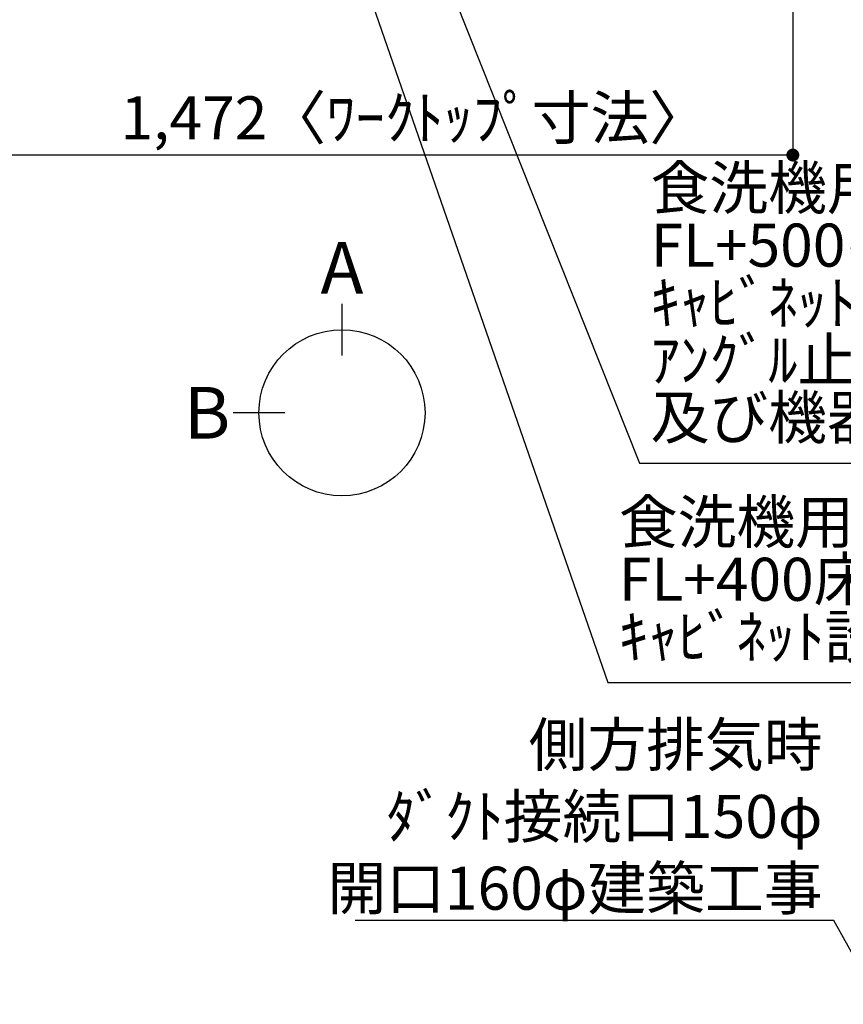
# Model space of a CAD drawing. Extents: x 0 to 26473, y -33073 to -24203.
# Drawn here: x 16499 to 17647, y -27844 to -26472 of the extents above; entities that cross this region are included whole.
import ezdxf

# ---------------------------------------------------------------- set-up
doc = ezdxf.new("R2010")
doc.units = 0
doc.header["$LTSCALE"] = 50
doc.header["$MEASUREMENT"] = 0
doc.layers.get('0').update_dxf_attribs({"linetype": 'CONTINUOUS'})
doc.layers.get('DEFPOINTS').update_dxf_attribs({"color": 146, "linetype": 'CONTINUOUS'})
doc.layers.add('160-文字', color=254, linetype='CONTINUOUS')
doc.layers.add('166-寸法B', color=11, linetype='CONTINUOUS')
doc.styles.add('KH001', font='txt')
doc.dimstyles.new('KH1xx030', dxfattribs={"dimscale": 30, "dimtxt": 2, "dimasz": 0.6, "dimexe": 0.3, "dimexo": 1.2, "dimgap": 0.5, "dimtad": 3, "dimdec": 1, "dimdsep": 46, "dimlunit": 6, "dimtxsty": 'KH001', "dimblk": 'DOT', "dimcen": 1, "dimdle": 1, "dimclrd": 256, "dimclre": 256, "dimclrt": 256, "dimadec": 0, "dimazin": 0, "dimtfac": 1, "dimtdec": 1, "dimtix": 1, "dimtmove": 2, "dimatfit": 3, "dimldrblk": 'CLOSEDBLANK', "dimfxl": 1, "dimtolj": 1, "dimtzin": 0, "dimlwd": -1, "dimlwe": -1, "dimarcsym": 0})

# ---------------------------------------------------------------- blocks, each defined once
blk = doc.blocks.new('_Dot')
at = {"color": 0, "linetype": 'ByBlock', "lineweight": -2}
blk.add_line((-0.5, 0), (-1, 0), dxfattribs=at)
at = {"color": 0, "linetype": 'ByBlock', "const_width": 0.5}
blk.add_lwpolyline([(-0.25, 0, 1), (0.25, 0, 1)], format="xyb", close=True, dxfattribs=at)
blk = doc.blocks.new('*D57')
at = {"layer": '166-寸法B', "transparency": 16777216}
for p, q in [((16104.3, -26384.4), (16104.3, -26669.4)), ((17576.3, -26384.4), (17576.3, -26669.4)), ((17558.3, -26660.4), (16122.3, -26660.4))]:
    blk.add_line(p, q, dxfattribs=at)
at = {"layer": 'DEFPOINTS', "color": 0, "transparency": 16777216}
for p in [(16104.3, -26348.4), (17576.3, -26348.4), (16104.3, -26660.4)]:
    blk.add_point(p, dxfattribs=at)
at = {"layer": '166-寸法B', "transparency": 16777216, "xscale": 18, "yscale": 18, "zscale": 18, "rotation": 180}
blk.add_blockref('_Dot', (16104.3, -26660.4), dxfattribs=at)
at = {"layer": '166-寸法B', "transparency": 16777216, "xscale": 18, "yscale": 18, "zscale": 18}
blk.add_blockref('_Dot', (17576.3, -26660.4), dxfattribs=at)
at = {"layer": '166-寸法B', "transparency": 16777216, "insert": (17049, -26608.5), "char_height": 60, "attachment_point": 5, "style": 'KH001'}
blk.add_mtext('\\A1;1,472〈ﾜｰｸﾄｯﾌﾟ寸法〉', dxfattribs=at)
blk = doc.blocks.new('_ClosedBlank')
at = {"color": 0, "linetype": 'ByBlock', "lineweight": -2}
for p, q in [((-1, 0.167), (0, 0)), ((-1, 0.167), (-1, -0.167)), ((0, 0), (-1, -0.167))]:
    blk.add_line(p, q, dxfattribs=at)

msp = doc.modelspace()

# ---------------------------------------------------------------- linework, layer by layer
at = {"layer": '166-寸法B'}
for p, q in [((16948.23, -26867.84), (16948.23, -26939.84)), ((16868.55, -27019.52), (16796.55, -27019.52))]:
    msp.add_line(p, q, dxfattribs=at)
msp.add_circle((16948.23, -27019.52), 115.68, dxfattribs=at)

# ---------------------------------------------------------------- texts
at = {"layer": '160-文字', "char_height": 60, "attachment_point": 7, "line_spacing_factor": 0.8, "style": 'KH001'}
for s, insert in [('{\u3000\u3000\\P食洗機用\u3000給水管 1/2"\\PFL+500(550)床立上げﾌﾟﾗｸﾞ止め\\Pｷｬﾋﾞﾈｯﾄ設置後\\Pｱﾝｸﾞﾙ止水栓(TOTO:THY226U相当品)取付  \\P及び機器接続   }', (17378.16, -27074.65)), ('{食洗機用排水管 HT-40(耐熱)\u3000\\PFL+400床立上げ \\Pｷｬﾋﾞﾈｯﾄ設置後、接続     }', (17333.99, -27380.24))]:
    msp.add_mtext(s, dxfattribs=dict(at, insert=insert))
at = {"layer": '160-文字', "insert": (17617.66, -27711.98), "char_height": 60, "attachment_point": 9, "style": 'KH001'}
msp.add_mtext('\\A1;側方排気時\\Pﾀﾞｸﾄ接続口150φ\\P開口160φ建築工事', dxfattribs=at)
at = {"layer": '166-寸法B', "char_height": 72, "attachment_point": 5, "style": 'KH001'}
for s, insert in [('{\\fArial|b0|i0|c0|p32;A}', (16948.23, -26817.44)), ('{\\fArial|b0|i0|c0|p32;B}', (16760.46, -27019.52))]:
    msp.add_mtext(s, dxfattribs=dict(at, insert=insert))

# ---------------------------------------------------------------- dimensions: what is measured, and where the dimension line sits
at = {"layer": '166-寸法B'}
dim = msp.add_linear_dim(base=(16104.34, -26660.45), p1=(17576.34, -26348.43), p2=(16104.34, -26348.43), text='<>〈ﾜｰｸﾄｯﾌﾟ寸法〉', dimstyle='KH1xx030', dxfattribs=at)
dim.commit()
dim.dimension.update_dxf_attribs({"geometry": '*D57', "text_midpoint": (17049.02, -26608.55), "dimtype": 128})

# ---------------------------------------------------------------- leaders
at = {"layer": '160-文字', "annotation_type": 0, "has_hookline": 1}
for points, hookline_direction, text_width in [([(16754.34, -25768.43), (17318.39, -27395.24), (17318.99, -27395.24)], 0, 1088.04), ([(16840.42, -25775.08), (17362.56, -27089.65), (17363.16, -27089.65)], 0, 1357.92), ([(15590.58, -26777.55), (15935.15, -28169.93), (15935.75, -28169.93)], 0, 1627.26), ([(18336.17, -28989.98), (17633.26, -27726.98), (17632.66, -27726.98)], 1, 651.06)]:
    msp.add_leader(points, dimstyle='KH1xx030', override={"dimgap": 0.5, "dimtad": 1}, dxfattribs=dict(at, hookline_direction=hookline_direction, text_width=text_width))

doc.saveas('drawing.dxf')
